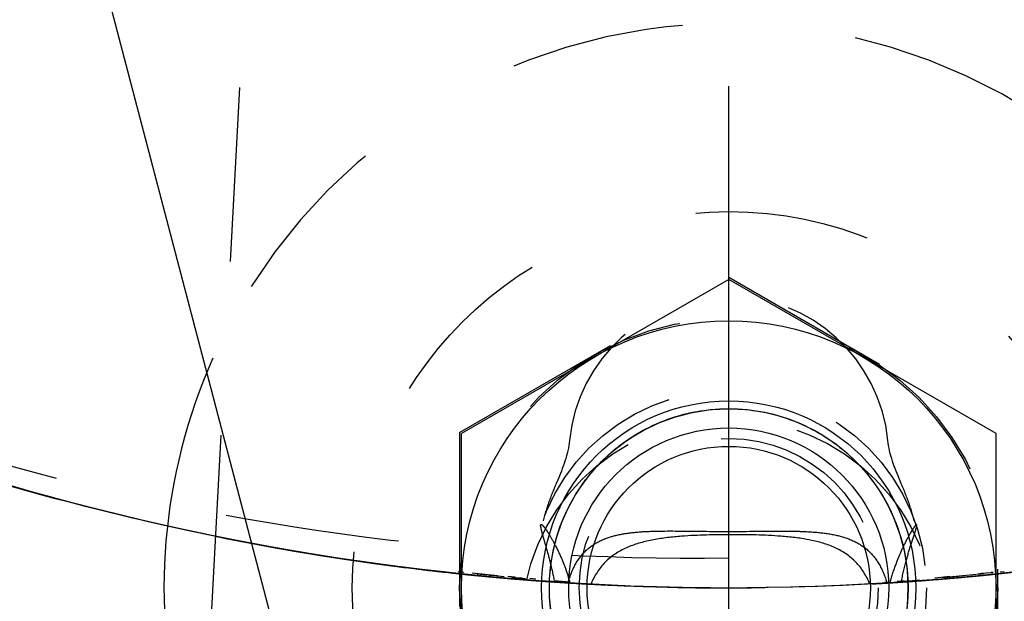
# Model space of a CAD drawing. Units: millimetres. Extents: x 70889 to 577963, y 15646 to 50228.
# Drawn here: x 77915 to 77941, y 29147 to 29162 of the extents above; entities that cross this region are included whole.
import ezdxf

# ---------------------------------------------------------------- set-up
doc = ezdxf.new("R2010")
doc.units = ezdxf.units.MM
doc.header["$LTSCALE"] = 46.255
doc.header["$PDMODE"] = 3
doc.header["$PDSIZE"] = 0.3125
doc.linetypes.add('CENTER', pattern=[0.6, 0.375, -0.075, 0.075, -0.075])
doc.linetypes.add('HIDDEN', pattern=[0.2, 0.1, -0.1])
doc.layers.get('0').update_dxf_attribs({"linetype": 'CONTINUOUS'})
doc.layers.get('Defpoints').update_dxf_attribs({"linetype": 'CONTINUOUS'})
for name, color, linetype in [('CD054H_R_1_BL18', 7, 'CONTINUOUS'), ('FF_3_75_LE_1_1_BL20', 7, 'CONTINUOUS'), ('HEX_BOLT_3_8_16X1_1_4_2_BL45', 7, 'CONTINUOUS'), ('HEX_NUT_3_8_16_2_BL46', 7, 'CONTINUOUS'), ('IB_111M_001_AF0_2_BL27', 7, 'CONTINUOUS'), ('IB_111M_001_AF2_2_BL26', 7, 'CONTINUOUS'), ('NOTE', 7, 'CONTINUOUS'), ('SHAIBA_DIN125_M10_2_BL279', 7, 'CONTINUOUS'), ('SHAIBA_DIN9021_M10_2_BL278', 7, 'CONTINUOUS')]:
    doc.layers.add(name, color=color, linetype=linetype)
doc.styles.get("Standard").update_dxf_attribs({"font": 'txt', "width": 0.8})
doc.dimstyles.new('DIMSTYLE_2', dxfattribs={"dimtxt": 5, "dimasz": 5, "dimexe": 0.18, "dimexo": 0.0625, "dimgap": 0.09, "dimtad": 1, "dimlfac": 10, "dimdsep": 46, "dimtxsty": 'Standard', "dimblk": '_FILLED', "dimblk1": '_FILLED', "dimblk2": '_FILLED', "dimcen": 0.09, "dimadec": 0, "dimazin": 0, "dimtol": 1, "dimtp": 5, "dimtm": 5, "dimtfac": 1, "dimtofl": 0, "dimtmove": 0, "dimatfit": 3, "dimldrblk": '_FILLED', "dimfxl": 1, "dimtolj": 1, "dimarcsym": 0})

# ---------------------------------------------------------------- blocks, each defined once
blk = doc.blocks.new('CD054H_R_1_BL18', base_point=(-1926.366, 1921.424))
at = {"layer": 'CD054H_R_1_BL18', "color": 7, "linetype": 'HIDDEN'}
for p, q in [((-1923.116, 1854.629), (-1923.124, 1854.644)), ((-1935.155, 1853.321), (-1935.311, 1853.337)), ((-1935.15, 1853.369), (-1935.306, 1853.385)), ((-1934.334, 1853.291), (-1934.932, 1853.346)), ((-1934.782, 1853.33), (-1934.932, 1853.346)), ((-1934.794, 1853.333), (-1934.632, 1853.317)), ((-1934.666, 1853.322), (-1934.545, 1853.309)), ((-1921.899, 1853.289), (-1921.536, 1853.325)), ((-1921.506, 1853.326), (-1921.349, 1853.342)), ((-1921.444, 1853.332), (-1921.506, 1853.326)), ((-1921.349, 1853.342), (-1921.444, 1853.332)), ((-1921.155, 1853.362), (-1921.405, 1853.338)), ((-1921.233, 1853.355), (-1921.087, 1853.37)), ((-1921.148, 1853.314), (-1921.082, 1853.321)), ((-1921.087, 1853.37), (-1921.145, 1853.364)), ((-1921.082, 1853.321), (-1921.14, 1853.315)), ((-1920.903, 1853.387), (-1920.8, 1853.397)), ((-1920.899, 1853.34), (-1920.795, 1853.351)), ((-1934.799, 1853.285), (-1934.937, 1853.299)), ((-1934.832, 1853.289), (-1934.937, 1853.299)), ((-1934.671, 1853.273), (-1934.832, 1853.289)), ((-1934.7, 1853.276), (-1934.516, 1853.258)), ((-1934.338, 1853.242), (-1934.516, 1853.258)), ((-1934.49, 1853.256), (-1934.319, 1853.24)), ((-1934.398, 1853.247), (-1934.49, 1853.256)), ((-1934.486, 1853.299), (-1934.315, 1853.285)), ((-1934.261, 1853.275), (-1934.486, 1853.299)), ((-1934.265, 1853.235), (-1934.398, 1853.247)), ((-1934.319, 1853.24), (-1934.171, 1853.227)), ((-1934.315, 1853.285), (-1934.09, 1853.263)), ((-1934.255, 1853.28), (-1934.077, 1853.263)), ((-1934.226, 1853.232), (-1934.081, 1853.219)), ((-1933.905, 1853.204), (-1933.988, 1853.211)), ((-1933.791, 1853.241), (-1933.984, 1853.259)), ((-1933.732, 1853.189), (-1933.905, 1853.204)), ((-1933.729, 1853.219), (-1933.882, 1853.235)), ((-1933.608, 1853.179), (-1933.785, 1853.193)), ((-1933.605, 1853.214), (-1933.783, 1853.225)), ((-1933.708, 1853.187), (-1933.518, 1853.172)), ((-1933.705, 1853.224), (-1933.551, 1853.209)), ((-1933.666, 1853.222), (-1933.515, 1853.207)), ((-1933.246, 1853.151), (-1933.398, 1853.163)), ((-1933.243, 1853.191), (-1933.395, 1853.205)), ((-1933.014, 1853.134), (-1933.077, 1853.138)), ((-1932.747, 1853.115), (-1933.076, 1853.15)), ((-1932.858, 1853.123), (-1933.014, 1853.134)), ((-1932.898, 1853.126), (-1932.747, 1853.115)), ((-1932.897, 1853.143), (-1932.676, 1853.121)), ((-1932.868, 1853.142), (-1932.648, 1853.12)), ((-1932.677, 1853.111), (-1932.858, 1853.123)), ((-1932.676, 1853.121), (-1932.857, 1853.127)), ((-1932.747, 1853.115), (-1932.598, 1853.105)), ((-1932.327, 1853.107), (-1932.744, 1853.145)), ((-1932.531, 1853.101), (-1932.598, 1853.105)), ((-1932.382, 1853.092), (-1932.531, 1853.101)), ((-1932.383, 1853.094), (-1932.329, 1853.088)), ((-1932.383, 1853.092), (-1932.329, 1853.088)), ((-1932.329, 1853.088), (-1932.383, 1853.091)), ((-1932.328, 1853.088), (-1932.382, 1853.092)), ((-1932.326, 1853.138), (-1932.38, 1853.141)), ((-1924.268, 1853.07), (-1924.371, 1853.061)), ((-1924.268, 1853.067), (-1924.371, 1853.061)), ((-1924.273, 1853.066), (-1924.371, 1853.061)), ((-1924.295, 1853.065), (-1924.371, 1853.061)), ((-1924.295, 1853.065), (-1924.371, 1853.064)), ((-1924.179, 1853.072), (-1924.273, 1853.066)), ((-1923.84, 1853.11), (-1923.98, 1853.097)), ((-1923.915, 1853.087), (-1923.979, 1853.084)), ((-1923.84, 1853.108), (-1923.916, 1853.101)), ((-1923.839, 1853.092), (-1923.915, 1853.087)), ((-1923.839, 1853.092), (-1923.915, 1853.087)), ((-1923.914, 1853.087), (-1923.754, 1853.103)), ((-1923.914, 1853.087), (-1923.753, 1853.097)), ((-1923.838, 1853.092), (-1923.914, 1853.087)), ((-1923.838, 1853.092), (-1923.193, 1853.157)), ((-1923.838, 1853.092), (-1923.716, 1853.1)), ((-1923.716, 1853.1), (-1923.533, 1853.112)), ((-1923.458, 1853.145), (-1923.643, 1853.128)), ((-1923.533, 1853.112), (-1923.642, 1853.105)), ((-1923.534, 1853.125), (-1923.236, 1853.155)), ((-1923.38, 1853.122), (-1923.533, 1853.112)), ((-1923.533, 1853.112), (-1923.42, 1853.12)), ((-1923.42, 1853.12), (-1923.355, 1853.124)), ((-1923.38, 1853.122), (-1923.314, 1853.127)), ((-1923.355, 1853.124), (-1923.235, 1853.133)), ((-1923.314, 1853.127), (-1923.192, 1853.136)), ((-1923.044, 1853.163), (-1923.231, 1853.144)), ((-1923.165, 1853.138), (-1923.231, 1853.133)), ((-1923.043, 1853.147), (-1923.165, 1853.138)), ((-1922.242, 1853.258), (-1922.645, 1853.221)), ((-1922.56, 1853.184), (-1922.641, 1853.178)), ((-1922.386, 1853.199), (-1922.56, 1853.184)), ((-1922.447, 1853.234), (-1922.106, 1853.268)), ((-1922.444, 1853.194), (-1922.372, 1853.2)), ((-1922.388, 1853.238), (-1922.027, 1853.274)), ((-1922.279, 1853.208), (-1922.386, 1853.199)), ((-1922.372, 1853.2), (-1922.184, 1853.216)), ((-1922.311, 1853.205), (-1922.133, 1853.22)), ((-1921.908, 1853.283), (-1922.255, 1853.247)), ((-1922.203, 1853.214), (-1922.009, 1853.231)), ((-1921.904, 1853.241), (-1922.009, 1853.231)), ((-1921.895, 1853.242), (-1921.715, 1853.258)), ((-1921.715, 1853.258), (-1921.531, 1853.276)), ((-1921.501, 1853.279), (-1921.344, 1853.294)), ((-1921.344, 1853.294), (-1921.44, 1853.285)), ((-1921.239, 1853.305), (-1921.4, 1853.289)), ((-1921.15, 1853.314), (-1921.239, 1853.305)), ((-1921.228, 1853.306), (-1921.148, 1853.314))]:
    blk.add_line(p, q, dxfattribs=at)
at = {"layer": 'CD054H_R_1_BL18', "color": 7, "linetype": 'Continuous'}
blk.add_arc((-1928.116, 1921.458), 94, 241.41436, 87.80717, dxfattribs=at)
at = {"layer": 'CD054H_R_1_BL18', "color": 7, "linetype": 'HIDDEN'}
for centre, radius, start, end in [((-1928.116, 1921.458), 75, 225.46604, 298.25505), ((-1928.116, 1921.458), 68.5, 235.34084, 280.55773), ((-1928.116, 1921.459), 68.5, 235.47798, 278.76292), ((-1928.116, 1856.458), 4.25, 5.6595, 174.3405), ((-1928.111, 1921.964), 67.505, 269.34238, 270.5443), ((-1928.131, 1921.562), 68.604, 274.25284, 279.88696), ((-1928.115, 1921.502), 68.543, 262.22014, 264.10436), ((-1928.106, 1921.556), 68.598, 262.2194, 263.97128), ((-1928.123, 1921.536), 68.578, 275.83627, 279.16465), ((-1928.105, 1921.57), 68.612, 263.97124, 264.50846), ((-1928.11, 1921.547), 68.589, 264.10419, 264.40299), ((-1928.11, 1921.545), 68.587, 264.10419, 264.28748), ((-1928.125, 1921.513), 68.555, 275.11844, 277.1351), ((-1928.127, 1921.569), 68.61, 275.59303, 276.43128), ((-1928.127, 1921.569), 68.611, 275.67309, 276.04733), ((-1928.129, 1921.568), 68.61, 275.89567, 277.13268), ((-1928.129, 1921.566), 68.608, 275.89566, 276.89983), ((-1928.109, 1921.555), 68.597, 264.41329, 264.66243), ((-1928.109, 1921.558), 68.6, 264.53939, 264.80588), ((-1928.105, 1921.568), 68.61, 264.60992, 264.85411), ((-1928.105, 1921.566), 68.608, 264.78741, 265.08091), ((-1928.112, 1921.546), 68.587, 264.80774, 266.4304), ((-1928.108, 1921.565), 68.606, 264.85108, 265.16949), ((-1928.108, 1921.567), 68.609, 264.99478, 265.31789), ((-1928.105, 1921.562), 68.604, 265.00335, 265.34812), ((-1928.106, 1921.557), 68.599, 265.24262, 265.57524), ((-1928.108, 1921.569), 68.611, 265.29821, 265.54814), ((-1928.106, 1921.554), 68.596, 265.3999, 265.65895), ((-1928.108, 1921.57), 68.612, 265.44711, 265.69798), ((-1928.106, 1921.552), 68.594, 265.47514, 265.7229), ((-1928.108, 1921.57), 68.612, 265.54814, 265.84682), ((-1928.107, 1921.543), 68.585, 265.65895, 266.12015), ((-1928.108, 1921.57), 68.612, 265.69798, 265.99626), ((-1928.107, 1921.545), 68.587, 265.70247, 265.9511), ((-1928.107, 1921.544), 68.586, 265.72289, 266.01847), ((-1928.107, 1921.538), 68.58, 265.9511, 266.1211), ((-1928.108, 1921.528), 68.57, 266.12016, 266.42541), ((-1928.108, 1921.567), 68.609, 266.18158, 266.42743), ((-1928.111, 1921.562), 68.604, 266.1839, 266.43383), ((-1928.108, 1921.527), 68.569, 266.20292, 266.42561), ((-1929.732, 1852.37), 2.747, 164.0819, 164.7805), ((-1928.114, 1921.518), 68.559, 266.43052, 273.51135), ((-1928.114, 1921.518), 68.559, 266.434, 273.50355), ((-1929.787, 1852.386), 2.691, 163.689, 164.0808), ((-1936.752, 1851.886), 4.584, 16.396, 17.1355), ((-1936.676, 1851.908), 4.505, 15.7886, 16.3956), ((-1936.609, 1851.927), 4.435, 15.1733, 15.7886), ((-1928.109, 1921.509), 68.551, 266.47099, 266.93193), ((-1928.109, 1921.509), 68.55, 266.47156, 266.93171), ((-1929.872, 1852.275), 2.061, 156.9095, 157.7174), ((-1928.116, 1921.435), 68.477, 266.93438, 273.13546), ((-1929.892, 1852.283), 2.039, 156.3861, 156.909), ((-1926.285, 1852.3), 2.06, 22.444, 22.9592), ((-1926.307, 1852.291), 2.084, 21.6773, 22.4435), ((-1928.123, 1921.518), 68.56, 273.20116, 273.51912), ((-1928.123, 1921.517), 68.559, 273.22328, 273.46536), ((-1928.111, 1921.339), 68.381, 273.51016, 274.08908), ((-1926.469, 1852.361), 2.656, 15.8592, 16.6318), ((-1928.114, 1921.381), 68.423, 273.5182, 274.95539), ((-1928.124, 1921.533), 68.575, 273.58286, 273.83873), ((-1928.124, 1921.531), 68.573, 273.58283, 273.74754), ((-1919.368, 1851.922), 4.62, 164.7496, 165.3374), ((-1919.281, 1851.899), 4.711, 163.9482, 164.7489), ((-1928.12, 1921.456), 68.498, 273.65494, 273.83989), ((-1928.126, 1921.564), 68.606, 273.83885, 275.62664), ((-1928.121, 1921.47), 68.512, 273.84027, 274.09315), ((-1928.125, 1921.551), 68.593, 273.90311, 274.58558), ((-1928.123, 1921.498), 68.54, 274.08976, 274.75306), ((-1928.113, 1921.374), 68.416, 274.08905, 274.24999), ((-1928.126, 1921.557), 68.599, 274.12448, 274.80103), ((-1928.124, 1921.506), 68.548, 274.25044, 274.91399), ((-1928.126, 1921.567), 68.609, 274.92368, 275.11477), ((-1928.119, 1921.444), 68.486, 274.95519, 275.11812), ((-1928.126, 1921.531), 68.573, 275.03932, 275.21343), ((-1928.127, 1921.569), 68.61, 275.10355, 275.28844), ((-1928.127, 1921.569), 68.611, 275.11477, 275.3623), ((-1928.126, 1921.538), 68.58, 275.20562, 275.37081), ((-1928.127, 1921.57), 68.612, 275.28844, 275.54122), ((-1928.127, 1921.57), 68.612, 275.3623, 275.54122), ((-1928.127, 1921.544), 68.587, 275.37081, 275.59526), ((-1928.127, 1921.549), 68.592, 275.51858, 275.77321), ((-1928.128, 1921.553), 68.595, 275.67534, 275.84664)]:
    blk.add_arc(centre, radius, start, end, dxfattribs=at)
at = {"layer": 'CD054H_R_1_BL18', "color": 7, "linetype": 'Continuous'}
blk.add_open_spline([(-1907.979, 2002.882), (-1907.35, 2002.736), (-1903.379, 2001.77), (-1896.195, 1999.454), (-1886.79, 1995.084), (-1877.976, 1989.584), (-1869.888, 1983.031), (-1862.653, 1975.521), (-1856.382, 1967.165), (-1851.174, 1958.086), (-1847.113, 1948.418), (-1844.263, 1938.307), (-1842.673, 1927.903), (-1842.372, 1917.364), (-1843.367, 1906.848), (-1845.65, 1896.515), (-1849.19, 1886.522), (-1853.939, 1877.021), (-1859.828, 1868.16), (-1866.772, 1860.073), (-1874.671, 1852.887), (-1883.408, 1846.713), (-1892.853, 1841.649), (-1902.866, 1837.775), (-1913.298, 1835.155), (-1921.788, 1834.105), (-1926.745, 1833.917), (-1928.116, 1833.897)], degree=3, knots=[0, 0, 0, 0, 0.007968, 0.050395, 0.092823, 0.13525, 0.177678, 0.220106, 0.262533, 0.304961, 0.347388, 0.389816, 0.432244, 0.474671, 0.517099, 0.559526, 0.601954, 0.644382, 0.686809, 0.729237, 0.771664, 0.814092, 0.85652, 0.898947, 0.941375, 0.983802, 1, 1, 1, 1], dxfattribs=at)
at = {"layer": 'CD054H_R_1_BL18', "color": 7, "linetype": 'HIDDEN'}
for points, knots in [([(-1864.711, 1977.535), (-1862.022, 1974.585), (-1857.05, 1968.289), (-1850.997, 1957.883), (-1846.461, 1946.703), (-1843.54, 1934.97), (-1842.299, 1922.918), (-1842.771, 1910.785), (-1844.954, 1898.815), (-1848.81, 1887.248), (-1854.269, 1876.317), (-1861.23, 1866.245), (-1869.558, 1857.235), (-1879.094, 1849.474), (-1889.649, 1843.121), (-1901.02, 1838.31), (-1912.977, 1835.143), (-1921.181, 1834.176), (-1925.295, 1833.983)], [0, 0, 0, 0, 0.061521, 0.123173, 0.184956, 0.246868, 0.308912, 0.371086, 0.43339, 0.495825, 0.55839, 0.621086, 0.683912, 0.746868, 0.809956, 0.873173, 0.936521, 1, 1, 1, 1]), ([(-1881.407, 1971.631), (-1880.933, 1971.205), (-1878.398, 1968.866), (-1874.114, 1964.272), (-1869.136, 1957.404), (-1865.028, 1949.961), (-1861.858, 1942.051), (-1859.678, 1933.794), (-1858.525, 1925.313), (-1858.421, 1916.734), (-1859.373, 1908.189), (-1861.372, 1899.807), (-1864.391, 1891.715), (-1868.389, 1884.038), (-1873.309, 1876.894), (-1879.083, 1870.393), (-1885.625, 1864.637), (-1892.84, 1859.717), (-1900.621, 1855.711), (-1908.853, 1852.683), (-1917.414, 1850.684), (-1926.174, 1849.749), (-1935.002, 1849.897), (-1943.764, 1851.129), (-1952.328, 1853.433), (-1960.561, 1856.777), (-1968.339, 1861.117), (-1973.61, 1864.976), (-1976.317, 1867.281), (-1976.756, 1867.664)], [0, 0, 0, 0, 0.008915, 0.04825, 0.087585, 0.126921, 0.166256, 0.205591, 0.244927, 0.284262, 0.323597, 0.362932, 0.402268, 0.441603, 0.480938, 0.520274, 0.559609, 0.598944, 0.638279, 0.677615, 0.71695, 0.756285, 0.79562, 0.834956, 0.874291, 0.913626, 0.952962, 0.992297, 1, 1, 1, 1]), ([(-1999.505, 1883.298), (-1999.376, 1883.066), (-1997.621, 1879.94), (-1993.846, 1874.153), (-1987.431, 1866.552), (-1980.145, 1859.809), (-1972.102, 1854.023), (-1963.427, 1849.276), (-1954.253, 1845.637), (-1946.313, 1843.571), (-1941.471, 1842.778), (-1939.854, 1842.564)], [0, 0, 0, 0, 0.01055, 0.1425, 0.27445, 0.406401, 0.538351, 0.670301, 0.802252, 0.934202, 1, 1, 1, 1]), ([(-1967.072, 1865.114), (-1964.035, 1863.015), (-1957.609, 1859.301), (-1947.208, 1855.361), (-1936.305, 1853.148), (-1925.189, 1852.721), (-1914.149, 1854.091), (-1903.474, 1857.223), (-1893.445, 1862.033), (-1887.358, 1866.28), (-1884.511, 1868.63)], [0, 0, 0, 0, 0.125, 0.25, 0.375, 0.5, 0.625, 0.75, 0.875, 1, 1, 1, 1]), ([(-1885.679, 1867.687), (-1888.528, 1865.438), (-1894.596, 1861.388), (-1904.536, 1856.836), (-1915.075, 1853.916), (-1925.942, 1852.703), (-1936.864, 1853.227), (-1947.566, 1855.476), (-1957.774, 1859.39), (-1964.086, 1863.05), (-1967.071, 1865.114)], [0, 0, 0, 0, 0.125, 0.25, 0.375, 0.5, 0.625, 0.75, 0.875, 1, 1, 1, 1]), ([(-1967.072, 1865.114), (-1964.151, 1863.095), (-1957.984, 1859.505), (-1948.019, 1855.624), (-1937.57, 1853.334), (-1926.892, 1852.692), (-1916.245, 1853.713), (-1905.884, 1856.374), (-1896.063, 1860.607), (-1890.027, 1864.414), (-1887.18, 1866.536)], [0, 0, 0, 0, 0.125, 0.25, 0.375, 0.5, 0.625, 0.750001, 0.875, 1, 1, 1, 1]), ([(-1887.479, 1866.314), (-1890.326, 1864.217), (-1896.354, 1860.457), (-1906.15, 1856.286), (-1916.476, 1853.676), (-1927.08, 1852.691), (-1937.708, 1853.356), (-1948.107, 1855.654), (-1958.025, 1859.527), (-1964.164, 1863.104), (-1967.072, 1865.114)], [0, 0, 0, 0, 0.125, 0.249999, 0.375, 0.5, 0.625, 0.75, 0.875, 1, 1, 1, 1]), ([(-1966.74, 1864.887), (-1963.862, 1862.922), (-1957.795, 1859.425), (-1948.01, 1855.632), (-1937.76, 1853.371), (-1927.285, 1852.697), (-1916.83, 1853.624), (-1906.637, 1856.132), (-1896.947, 1860.161), (-1890.966, 1863.802), (-1888.136, 1865.836)], [0, 0, 0, 0, 0.125, 0.250001, 0.375, 0.5, 0.625, 0.75, 0.875, 1, 1, 1, 1]), ([(-1921.309, 1842.284), (-1927.154, 1841.687), (-1939.04, 1841.797), (-1956.394, 1845.887), (-1972.482, 1853.718), (-1981.825, 1861.201), (-1986.021, 1865.401)], [0, 0, 0, 0, 0.248679, 0.498239, 0.748679, 1, 1, 1, 1]), ([(-1888.6, 1865.506), (-1891.441, 1863.499), (-1897.44, 1859.914), (-1907.142, 1855.969), (-1917.333, 1853.543), (-1927.773, 1852.693), (-1938.222, 1853.439), (-1948.436, 1855.764), (-1958.177, 1859.611), (-1964.212, 1863.136), (-1967.072, 1865.114)], [0, 0, 0, 0, 0.125, 0.25, 0.375, 0.5, 0.625, 0.75, 0.875, 1, 1, 1, 1]), ([(-1888.563, 1865.532), (-1891.402, 1863.524), (-1897.397, 1859.935), (-1907.095, 1855.984), (-1917.283, 1853.551), (-1927.722, 1852.694), (-1938.169, 1853.432), (-1948.384, 1855.748), (-1958.127, 1859.587), (-1964.163, 1863.107), (-1967.026, 1865.082)], [0, 0, 0, 0, 0.125, 0.25, 0.375, 0.5, 0.625, 0.75, 0.875, 1, 1, 1, 1]), ([(-1966.994, 1865.061), (-1964.132, 1863.088), (-1958.097, 1859.572), (-1948.357, 1855.739), (-1938.146, 1853.428), (-1927.703, 1852.694), (-1917.269, 1853.554), (-1907.086, 1855.987), (-1897.393, 1859.937), (-1891.401, 1863.525), (-1888.563, 1865.532)], [0, 0, 0, 0, 0.125, 0.25, 0.375, 0.5, 0.625, 0.75, 0.875, 1, 1, 1, 1]), ([(-1967.072, 1865.114), (-1964.191, 1863.256), (-1958.166, 1859.931), (-1948.505, 1856.305), (-1938.415, 1854.139), (-1931.543, 1853.711), (-1928.116, 1853.754)], [0, 0, 0, 0, 0.250008, 0.500005, 0.750004, 1, 1, 1, 1]), ([(-1933.785, 1853.193), (-1939.708, 1853.686), (-1951.476, 1856.229), (-1962.184, 1861.734), (-1967.072, 1865.114)], [0, 0, 0, 0, 0.5, 1, 1, 1, 1]), ([(-1935.311, 1853.337), (-1940.969, 1853.935), (-1952.181, 1856.556), (-1962.391, 1861.878), (-1967.071, 1865.114)], [0, 0, 0, 0, 0.5, 1, 1, 1, 1]), ([(-1934.937, 1853.299), (-1940.66, 1853.872), (-1952.008, 1856.475), (-1962.34, 1861.842), (-1967.071, 1865.114)], [0, 0, 0, 0, 0.5, 1, 1, 1, 1]), ([(-1967.071, 1865.114), (-1962.279, 1861.8), (-1951.802, 1856.379), (-1940.291, 1853.798), (-1934.49, 1853.256)], [0, 0, 0, 0, 0.5, 1, 1, 1, 1]), ([(-1932.858, 1853.123), (-1938.917, 1853.543), (-1950.977, 1856.014), (-1961.953, 1861.59), (-1966.956, 1865.034)], [0, 0, 0, 0, 0.5, 1, 1, 1, 1]), ([(-1932.345, 1856.877), (-1932.382, 1856.505), (-1932.594, 1855.971), (-1932.888, 1855.285), (-1933, 1854.925), (-1933.041, 1854.742)], [0, 0, 0, 0, 0.499166, 0.749603, 1, 1, 1, 1]), ([(-1923.191, 1854.742), (-1923.232, 1854.925), (-1923.344, 1855.285), (-1923.638, 1855.971), (-1923.85, 1856.505), (-1923.887, 1856.877)], [0, 0, 0, 0, 0.250395, 0.500835, 1, 1, 1, 1]), ([(-1933.116, 1854.611), (-1933.116, 1854.616), (-1933.116, 1854.628), (-1933.107, 1854.644), (-1933.099, 1854.644)], [0, 0, 0, 0, 0.380821, 1, 1, 1, 1]), ([(-1933.099, 1854.644), (-1933.087, 1854.643), (-1933.057, 1854.618), (-1933.013, 1854.568), (-1932.953, 1854.485), (-1932.85, 1854.324), (-1932.704, 1854.063), (-1932.596, 1853.832), (-1932.541, 1853.702)], [0, 0, 0, 0, 0.032991, 0.095816, 0.187999, 0.307313, 0.615835, 1, 1, 1, 1]), ([(-1923.124, 1854.644), (-1923.133, 1854.644), (-1923.155, 1854.62), (-1923.189, 1854.578), (-1923.236, 1854.505), (-1923.294, 1854.409), (-1923.361, 1854.289), (-1923.466, 1854.089), (-1923.541, 1853.927), (-1923.59, 1853.811)], [0, 0, 0, 0, 0.02857, 0.088008, 0.178208, 0.29668, 0.440618, 0.607354, 1, 1, 1, 1]), ([(-1923.532, 1853.112), (-1923.497, 1853.301), (-1923.417, 1853.645), (-1923.295, 1854.043), (-1923.209, 1854.304), (-1923.161, 1854.448), (-1923.131, 1854.552), (-1923.116, 1854.608), (-1923.116, 1854.629)], [0, 0, 0, 0, 0.366621, 0.671719, 0.793725, 0.891085, 0.960567, 1, 1, 1, 1]), ([(-1933.116, 1854.611), (-1933.116, 1854.586), (-1933.104, 1854.524), (-1933.061, 1854.353), (-1932.972, 1854.059), (-1932.852, 1853.625), (-1932.779, 1853.295), (-1932.747, 1853.115)], [0, 0, 0, 0, 0.047739, 0.122504, 0.343948, 0.643832, 1, 1, 1, 1]), ([(-1932.369, 1853.141), (-1932.321, 1853.305), (-1932.199, 1853.612), (-1931.9, 1853.992), (-1931.504, 1854.243), (-1931.048, 1854.382), (-1930.55, 1854.449), (-1929.825, 1854.479), (-1929.267, 1854.467), (-1928.886, 1854.463)], [0, 0, 0, 0, 0.125902, 0.240117, 0.350553, 0.465513, 0.588602, 0.719785, 1, 1, 1, 1]), ([(-1926.728, 1854.331), (-1927.166, 1854.365), (-1928.047, 1854.381), (-1928.929, 1854.363), (-1929.369, 1854.33)], [0, 0, 0, 0, 0.499056, 1, 1, 1, 1]), ([(-1927.47, 1854.462), (-1927.086, 1854.465), (-1926.52, 1854.476), (-1925.785, 1854.444), (-1925.278, 1854.376), (-1924.813, 1854.234), (-1924.408, 1853.981), (-1924.1, 1853.597), (-1923.974, 1853.287), (-1923.924, 1853.122)], [0, 0, 0, 0, 0.278841, 0.409993, 0.533448, 0.649055, 0.760141, 0.874581, 1, 1, 1, 1]), ([(-1929.369, 1854.33), (-1929.619, 1854.311), (-1930.104, 1854.257), (-1930.798, 1854.076), (-1931.403, 1853.706), (-1931.667, 1853.313), (-1931.76, 1853.1)], [0, 0, 0, 0, 0.265812, 0.515882, 0.754007, 1, 1, 1, 1]), ([(-1924.388, 1853.104), (-1924.478, 1853.315), (-1924.731, 1853.706), (-1925.323, 1854.077), (-1926.004, 1854.259), (-1926.481, 1854.312), (-1926.728, 1854.331)], [0, 0, 0, 0, 0.246946, 0.484474, 0.733899, 1, 1, 1, 1]), ([(-1932.541, 1853.702), (-1932.526, 1853.665), (-1932.464, 1853.512), (-1932.409, 1853.356), (-1932.372, 1853.236)], [0, 0, 0, 0, 0.239242, 1, 1, 1, 1]), ([(-1923.59, 1853.811), (-1923.61, 1853.765), (-1923.692, 1853.565), (-1923.762, 1853.36), (-1923.808, 1853.201)], [0, 0, 0, 0, 0.234623, 1, 1, 1, 1]), ([(-1932.747, 1853.115), (-1932.721, 1853.113), (-1932.599, 1853.105), (-1932.478, 1853.097), (-1932.383, 1853.091)], [0, 0, 0, 0, 0.219751, 1, 1, 1, 1]), ([(-1931.778, 1853.056), (-1931.828, 1853.059), (-1932.012, 1853.069), (-1932.195, 1853.08), (-1932.329, 1853.088)], [0, 0, 0, 0, 0.271494, 1, 1, 1, 1]), ([(-1923.914, 1853.087), (-1923.935, 1853.086), (-1924.023, 1853.081), (-1924.112, 1853.075), (-1924.179, 1853.072)], [0, 0, 0, 0, 0.237949, 1, 1, 1, 1]), ([(-1923.914, 1853.087), (-1923.879, 1853.089), (-1923.752, 1853.097), (-1923.624, 1853.106), (-1923.532, 1853.112)], [0, 0, 0, 0, 0.278069, 1, 1, 1, 1])]:
    blk.add_open_spline(points, degree=3, knots=knots, dxfattribs=at)
blk.add_open_spline([(-1967.071, 1865.114), (-1962.677, 1862.075), (-1953.14, 1857.013), (-1942.687, 1854.313), (-1937.393, 1853.59)], degree=3, dxfattribs=at)
blk = doc.blocks.new('FF_3_75_LE_1_1_BL20', base_point=(-1928.657, 1920.093))
at = {"layer": 'FF_3_75_LE_1_1_BL20', "color": 7, "linetype": 'Continuous'}
blk.add_line((-1938.317, 1844.715), (-1945.616, 1872.587), dxfattribs=at)
at = {"layer": 'FF_3_75_LE_1_1_BL20', "color": 7, "linetype": 'HIDDEN'}
blk.add_circle((-1928.116, 1851.958), 5.5, dxfattribs=at)
blk = doc.blocks.new('IB_111M_001_AF2_2_BL26', base_point=(-1964.116, 1921.458))
at = {"layer": 'IB_111M_001_AF2_2_BL26', "color": 8, "linetype": 'HIDDEN'}
blk.add_line((-1940.109, 1884.728), (-1942.109, 1847.728), dxfattribs=at)
blk = doc.blocks.new('IB_111M_001_AF0_2_BL27', base_point=(-1964.116, 1921.458))
at = {"layer": 'IB_111M_001_AF0_2_BL27', "color": 8, "linetype": 'HIDDEN'}
blk.add_line((-1940.109, 1884.728), (-1942.109, 1847.728), dxfattribs=at)
blk = doc.blocks.new('HEX_BOLT_3_8_16X1_1_4_2_BL45', base_point=(-1928.116, 1851.958))
at = {"layer": 'HEX_BOLT_3_8_16X1_1_4_2_BL45', "color": 8, "linetype": 'HIDDEN'}
for p, q in [((-1935.266, 1856.086), (-1928.116, 1860.214)), ((-1928.116, 1860.214), (-1920.966, 1856.086)), ((-1935.266, 1856.086), (-1935.266, 1847.83)), ((-1920.966, 1847.83), (-1920.966, 1856.086)), ((-1928.116, 1843.702), (-1935.266, 1847.83)), ((-1920.966, 1847.83), (-1928.116, 1843.702))]:
    blk.add_line(p, q, dxfattribs=at)
for radius in [7.15, 4.762]:
    blk.add_circle((-1928.116, 1851.958), radius, dxfattribs=at)
at = {"layer": 'HEX_BOLT_3_8_16X1_1_4_2_BL45', "color": 7, "linetype": 'Continuous'}
blk.add_circle((-1928.116, 1851.958), 3.762, dxfattribs=at)
blk = doc.blocks.new('HEX_NUT_3_8_16_2_BL46', base_point=(-1928.116, 1851.958))
at = {"layer": 'HEX_NUT_3_8_16_2_BL46', "color": 7, "linetype": 'Continuous'}
for p, q in [((-1928.116, 1860.157), (-1935.216, 1856.058)), ((-1921.016, 1856.058), (-1928.116, 1860.157)), ((-1935.216, 1847.859), (-1935.216, 1856.058)), ((-1921.016, 1847.859), (-1921.016, 1856.058)), ((-1928.116, 1843.76), (-1935.216, 1847.859)), ((-1921.016, 1847.859), (-1928.116, 1843.76))]:
    blk.add_line(p, q, dxfattribs=at)
for radius in [7.1, 4.97]:
    blk.add_circle((-1928.116, 1851.958), radius, dxfattribs=at)
at = {"layer": 'HEX_NUT_3_8_16_2_BL46', "color": 8, "linetype": 'HIDDEN'}
blk.add_circle((-1928.116, 1851.958), 3.97, dxfattribs=at)
blk = doc.blocks.new('SHAIBA_DIN9021_M10_2_BL278', base_point=(-1928.766, 1847.512))
at = {"layer": 'SHAIBA_DIN9021_M10_2_BL278', "color": 8, "linetype": 'HIDDEN'}
blk.add_circle((-1928.116, 1851.958), 5.25, dxfattribs=at)
blk.add_arc((-1928.116, 1851.958), 15, 24.0247, 155.9769, dxfattribs=at)
at = {"layer": 'SHAIBA_DIN9021_M10_2_BL278', "color": 7, "linetype": 'Continuous'}
blk.add_arc((-1928.116, 1851.958), 15, 155.9769, 24.0247, dxfattribs=at)
blk = doc.blocks.new('SHAIBA_DIN125_M10_2_BL279', base_point=(-1928.116, 1851.958))
at = {"layer": 'SHAIBA_DIN125_M10_2_BL279', "color": 8, "linetype": 'HIDDEN'}
for radius in [10, 5.25]:
    blk.add_circle((-1928.116, 1851.958), radius, dxfattribs=at)
blk = doc.blocks.new('_FILLED')
at = {"color": 0, "linetype": 'ByBlock'}
blk.add_solid([(0, 0), (-1, 0.15), (-1, -0.15)], dxfattribs=at)
blk = doc.blocks.new('*D1039')
at = {"layer": 'Defpoints', "color": 0, "linetype": 'Continuous', "transparency": 16777216}
for p in [(77966.153, 29215.812), (77077.814, 26376.074), (77673.001, 26376.074)]:
    blk.add_point(p, dxfattribs=at)
at = {"layer": 'NOTE', "color": 0, "linetype": 'Continuous', "lineweight": -2, "transparency": 16777216}
for p, q in [((77965.653, 29215.812), (77077.634, 29215.812)), ((77077.814, 29115.812), (77077.814, 26476.074)), ((77672.501, 26376.074), (77077.634, 26376.074))]:
    blk.add_line(p, q, dxfattribs=at)
at = {"layer": 'NOTE', "color": 0, "linetype": 'Continuous', "lineweight": -2, "transparency": 16777216, "xscale": 100, "yscale": 100, "zscale": 100}
for p, rotation in [((77077.814, 29215.812), 90), ((77077.814, 26376.074), 270)]:
    blk.add_blockref('_FILLED', p, dxfattribs=dict(at, rotation=rotation))
at = {"layer": 'NOTE', "color": 0, "linetype": 'Continuous', "transparency": 16777216, "insert": (77007.814, 27883.716), "char_height": 100, "attachment_point": 5, "rotation": 90}
blk.add_mtext('\\A1;2840', dxfattribs=at)

msp = doc.modelspace()

# ---------------------------------------------------------------- linework, layer by layer
at = {"linetype": 'CENTER'}
msp.add_line((77933.816, 29115.549), (77933.816, 29316.443), dxfattribs=at)
at = {"color": 7, "linetype": 'Continuous'}
for radius in [4.763, 4.25]:
    msp.add_circle((77933.816, 29147.312), radius, dxfattribs=at)
for points in [[(77929.053, 29147.312), (77929.054, 29147.605), (77929.108, 29148.192), (77929.35, 29149.042), (77929.743, 29149.832), (77930.275, 29150.537), (77930.928, 29151.134), (77931.683, 29151.601), (77932.509, 29151.92), (77933.378, 29152.082), (77934.261, 29152.081), (77935.128, 29151.919), (77935.95, 29151.6), (77936.701, 29151.136), (77937.352, 29150.542), (77937.885, 29149.839), (77938.28, 29149.049), (77938.524, 29148.197), (77938.578, 29147.607), (77938.578, 29147.312)], [(77938.578, 29147.312), (77938.578, 29147.02), (77938.524, 29146.432), (77938.282, 29145.582), (77937.889, 29144.792), (77937.357, 29144.087), (77936.704, 29143.491), (77935.949, 29143.024), (77935.123, 29142.704), (77934.254, 29142.543), (77933.371, 29142.543), (77932.504, 29142.706), (77931.682, 29143.024), (77930.931, 29143.489), (77930.28, 29144.082), (77929.747, 29144.785), (77929.352, 29145.575), (77929.108, 29146.428), (77929.054, 29147.018), (77929.053, 29147.312)]]:
    msp.add_open_spline(points, degree=3, knots=[0, 0, 0, 0, 0.058779, 0.117656, 0.176455, 0.234971, 0.294043, 0.353089, 0.412045, 0.470886, 0.529631, 0.588317, 0.646983, 0.705697, 0.764517, 0.82294, 0.881802, 0.94089, 1, 1, 1, 1], dxfattribs=at)

# ---------------------------------------------------------------- block references
at = {"layer": 'CD054H_R_1_BL18'}
msp.add_blockref('CD054H_R_1_BL18', (77935.566, 29215.778), dxfattribs=at)
at = {"layer": 'FF_3_75_LE_1_1_BL20'}
msp.add_blockref('FF_3_75_LE_1_1_BL20', (77933.274, 29214.447), dxfattribs=at)
at = {"layer": 'HEX_BOLT_3_8_16X1_1_4_2_BL45'}
msp.add_blockref('HEX_BOLT_3_8_16X1_1_4_2_BL45', (77933.816, 29147.312), dxfattribs=at)
at = {"layer": 'HEX_NUT_3_8_16_2_BL46'}
msp.add_blockref('HEX_NUT_3_8_16_2_BL46', (77933.816, 29147.312), dxfattribs=at)
at = {"layer": 'IB_111M_001_AF0_2_BL27'}
msp.add_blockref('IB_111M_001_AF0_2_BL27', (77897.816, 29215.812), dxfattribs=at)
at = {"layer": 'IB_111M_001_AF2_2_BL26'}
msp.add_blockref('IB_111M_001_AF2_2_BL26', (77897.816, 29215.812), dxfattribs=at)
at = {"layer": 'SHAIBA_DIN125_M10_2_BL279'}
msp.add_blockref('SHAIBA_DIN125_M10_2_BL279', (77933.816, 29147.312), dxfattribs=at)
at = {"layer": 'SHAIBA_DIN9021_M10_2_BL278'}
msp.add_blockref('SHAIBA_DIN9021_M10_2_BL278', (77933.166, 29142.866), dxfattribs=at)

# ---------------------------------------------------------------- dimensions: what is measured, and where the dimension line sits
at = {"layer": 'NOTE', "color": 82, "linetype": 'Continuous'}
dim = msp.add_linear_dim(base=(77077.814, 26376.074), p1=(77966.153, 29215.812), p2=(77673.001, 26376.074), angle=90, dimstyle='DIMSTYLE_2', override={"dimtxt": 100, "dimasz": 100, "dimexo": 0.5, "dimgap": 20, "dimdec": 0, "dimlfac": 1, "dimtol": 0}, dxfattribs=at)
dim.commit()
dim.dimension.update_dxf_attribs({"geometry": '*D1039', "text_midpoint": (77077.814, 27883.716), "dimtype": 160})

doc.saveas('drawing.dxf')
